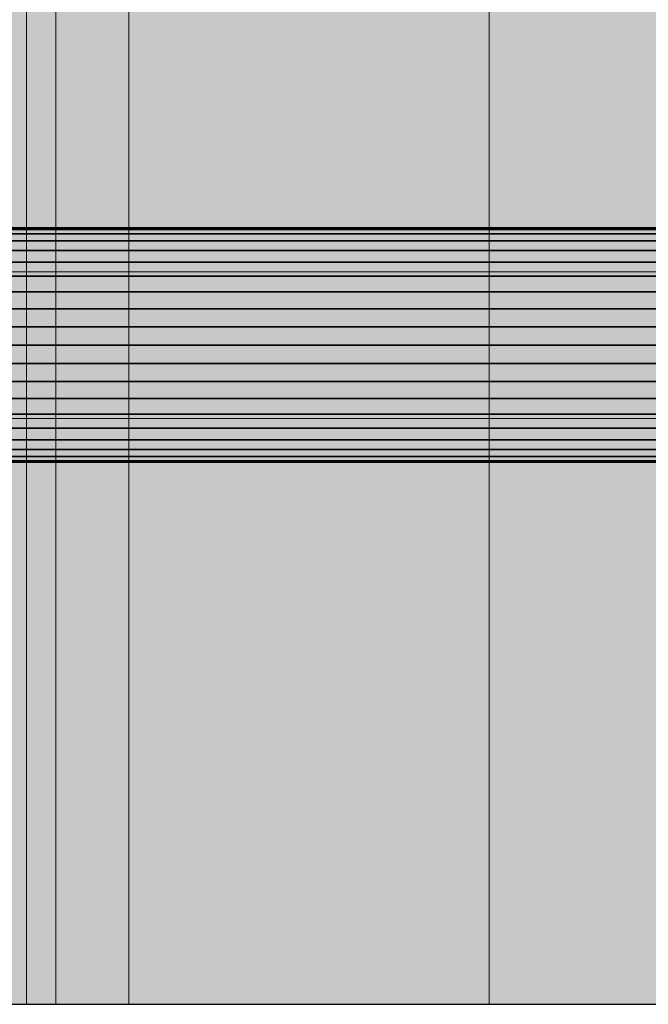
# Model space of a CAD drawing. Units: millimetres. Extents: x 14181 to 23142, y -9770 to 2178.
# Drawn here: x 18728 to 18771, y -1244 to -1177 of the extents above; entities that cross this region are included whole.
import ezdxf

# ---------------------------------------------------------------- set-up
doc = ezdxf.new("R2010")
doc.units = ezdxf.units.MM
doc.header["$MEASUREMENT"] = 0
doc.layers.add('0_Pen_No__1', color=7, linetype='Continuous', lineweight=30)
doc.layers.add('A-NPLT_Pen_No__1', color=7, linetype='Continuous', lineweight=30)
doc.layers.add('0_Pen_No__65', color=7, linetype='Continuous', lineweight=5, true_color=0x636300)
doc.layers.add('Drafting Fills_Pen_No__65', color=7, linetype='Continuous', lineweight=5, true_color=0x636300)

# ---------------------------------------------------------------- blocks, each defined once
blk = doc.blocks.new('000_TS1_deeliss2[4]', base_point=(18707.15, -1244.074))
at = {"layer": 'Drafting Fills_Pen_No__65', "linetype": 'Continuous', "lineweight": 5, "true_color": 0x636300}
blk.add_hatch(color=46, dxfattribs=at).paths.add_polyline_path([(18759.65, -1244.074), (18759.65, -244.074), (18654.65, -244.074), (18654.65, -1244.074)])
at = {"layer": '0_Pen_No__65', "color": 46, "linetype": 'Continuous', "lineweight": 5, "true_color": 0x636300}
for p, q in [((18728.065, -1244.074), (18728.065, -244.074)), ((18730.065, -1244.074), (18730.065, -244.074)), ((18735.065, -1244.074), (18735.065, -244.074)), ((18759.65, -1244.074), (18759.65, -244.074)), ((18723.065, -1244.074), (18728.065, -1244.074)), ((18728.065, -1244.074), (18730.065, -1244.074)), ((18730.065, -1244.074), (18735.065, -1244.074)), ((18735.065, -1244.074), (18753.65, -1244.074)), ((18753.65, -1244.074), (18754.692, -1244.074)), ((18754.692, -1244.074), (18755.702, -1244.074)), ((18755.702, -1244.074), (18756.65, -1244.074)), ((18756.65, -1244.074), (18757.507, -1244.074)), ((18757.507, -1244.074), (18758.246, -1244.074)), ((18758.246, -1244.074), (18758.846, -1244.074)), ((18758.846, -1244.074), (18759.288, -1244.074)), ((18759.288, -1244.074), (18759.559, -1244.074)), ((18759.559, -1244.074), (18759.65, -1244.074))]:
    blk.add_line(p, q, dxfattribs=at)
blk = doc.blocks.new('brusa_H[13]', base_point=(17552.219, -1199.072))
at = {"layer": 'Drafting Fills_Pen_No__65', "linetype": 'Continuous', "lineweight": 5, "true_color": 0x636300}
blk.add_hatch(color=46, dxfattribs=at).paths.add_polyline_path([(17552.219, -1244.072), (20565.381, -1244.072), (20565.381, -1154.072), (17552.219, -1154.072)])
at = {"layer": '0_Pen_No__65', "color": 46, "linetype": 'Continuous', "lineweight": 5, "true_color": 0x636300}
for p, q in [((17552.219, -1194.079), (20565.381, -1194.079)), ((17552.219, -1204.079), (20565.381, -1204.079)), ((17552.219, -1244.072), (20565.381, -1244.072))]:
    blk.add_line(p, q, dxfattribs=at)
blk = doc.blocks.new('___SOLID3D___4D16_BLOCK_[42]', base_point=(19045.53, -1199.074))
at = {"layer": '0_Pen_No__1', "color": 7, "linetype": 'Continuous', "lineweight": 30}
for p, q in [((20520.53, -1191.074), (17570.53, -1191.074)), ((17570.53, -1191.074), (20520.53, -1191.074)), ((20520.53, -1191.173), (17570.53, -1191.173)), ((17570.53, -1191.173), (20520.53, -1191.173)), ((20520.53, -1191.173), (17570.53, -1191.173)), ((17570.53, -1191.173), (20520.53, -1191.173)), ((20520.53, -1191.466), (17570.53, -1191.466)), ((17570.53, -1191.466), (20520.53, -1191.466)), ((20520.53, -1191.466), (17570.53, -1191.466)), ((17570.53, -1191.466), (20520.53, -1191.466)), ((20520.53, -1191.946), (17570.53, -1191.946)), ((17570.53, -1191.946), (20520.53, -1191.946)), ((20520.53, -1191.946), (17570.53, -1191.946)), ((17570.53, -1191.946), (20520.53, -1191.946)), ((20520.53, -1192.602), (17570.53, -1192.602)), ((17570.53, -1192.602), (20520.53, -1192.602)), ((20520.53, -1192.602), (17570.53, -1192.602)), ((17570.53, -1192.602), (20520.53, -1192.602)), ((20520.53, -1193.417), (17570.53, -1193.417)), ((17570.53, -1193.417), (20520.53, -1193.417)), ((20520.53, -1193.417), (17570.53, -1193.417)), ((17570.53, -1193.417), (20520.53, -1193.417)), ((20520.53, -1194.372), (17570.53, -1194.372)), ((17570.53, -1194.372), (20520.53, -1194.372)), ((20520.53, -1194.372), (17570.53, -1194.372)), ((17570.53, -1194.372), (20520.53, -1194.372)), ((20520.53, -1195.442), (17570.53, -1195.442)), ((17570.53, -1195.442), (20520.53, -1195.442)), ((20520.53, -1195.442), (17570.53, -1195.442)), ((17570.53, -1195.442), (20520.53, -1195.442)), ((20520.53, -1196.602), (17570.53, -1196.602)), ((17570.53, -1196.602), (20520.53, -1196.602)), ((20520.53, -1196.602), (17570.53, -1196.602)), ((17570.53, -1196.602), (20520.53, -1196.602)), ((17570.53, -1197.823), (20520.53, -1197.823)), ((20520.53, -1197.823), (17570.53, -1197.823)), ((20520.53, -1197.823), (17570.53, -1197.823)), ((17570.53, -1197.823), (20520.53, -1197.823)), ((17570.53, -1199.074), (20520.53, -1199.074)), ((17570.53, -1199.074), (20520.53, -1199.074)), ((20520.53, -1199.074), (17570.53, -1199.074)), ((20520.53, -1199.074), (17570.53, -1199.074)), ((20520.53, -1200.326), (17570.53, -1200.326)), ((17570.53, -1200.326), (20520.53, -1200.326)), ((20520.53, -1200.326), (17570.53, -1200.326)), ((17570.53, -1200.326), (20520.53, -1200.326)), ((20520.53, -1201.546), (17570.53, -1201.546)), ((17570.53, -1201.546), (20520.53, -1201.546)), ((20520.53, -1201.546), (17570.53, -1201.546)), ((17570.53, -1201.546), (20520.53, -1201.546)), ((20520.53, -1202.706), (17570.53, -1202.706)), ((17570.53, -1202.706), (20520.53, -1202.706)), ((20520.53, -1202.706), (17570.53, -1202.706)), ((17570.53, -1202.706), (20520.53, -1202.706)), ((20520.53, -1203.777), (17570.53, -1203.777)), ((17570.53, -1203.777), (20520.53, -1203.777)), ((20520.53, -1203.777), (17570.53, -1203.777)), ((17570.53, -1203.777), (20520.53, -1203.777)), ((20520.53, -1204.731), (17570.53, -1204.731)), ((17570.53, -1204.731), (20520.53, -1204.731)), ((20520.53, -1204.731), (17570.53, -1204.731)), ((17570.53, -1204.731), (20520.53, -1204.731)), ((20520.53, -1205.546), (17570.53, -1205.546)), ((17570.53, -1205.546), (20520.53, -1205.546)), ((20520.53, -1205.546), (17570.53, -1205.546)), ((17570.53, -1205.546), (20520.53, -1205.546)), ((20520.53, -1206.202), (17570.53, -1206.202)), ((17570.53, -1206.202), (20520.53, -1206.202)), ((20520.53, -1206.202), (17570.53, -1206.202)), ((17570.53, -1206.202), (20520.53, -1206.202)), ((20520.53, -1206.683), (17570.53, -1206.683)), ((17570.53, -1206.683), (20520.53, -1206.683)), ((20520.53, -1206.683), (17570.53, -1206.683)), ((17570.53, -1206.683), (20520.53, -1206.683)), ((20520.53, -1206.976), (17570.53, -1206.976)), ((17570.53, -1206.976), (20520.53, -1206.976)), ((20520.53, -1206.976), (17570.53, -1206.976)), ((17570.53, -1206.976), (20520.53, -1206.976)), ((20520.53, -1207.074), (17570.53, -1207.074)), ((17570.53, -1207.074), (20520.53, -1207.074))]:
    blk.add_line(p, q, dxfattribs=at)

msp = doc.modelspace()

# ---------------------------------------------------------------- linework, layer by layer
at = {"layer": 'A-NPLT_Pen_No__1', "color": 7, "linetype": 'Continuous', "lineweight": 30}
msp.add_line((17457.15, -1244.074), (20657.15, -1244.074), dxfattribs=at)

# ---------------------------------------------------------------- block references
at = {"color": 155, "linetype": 'Continuous', "lineweight": 5, "true_color": 0x506e96}
msp.add_blockref('___SOLID3D___4D16_BLOCK_[42]', (19045.53, -1199.074), dxfattribs=at)
at = {"layer": '0_Pen_No__65', "color": 46, "linetype": 'Continuous', "lineweight": 5, "true_color": 0x636300}
for name, p in [('000_TS1_deeliss2[4]', (18707.15, -1244.074)), ('brusa_H[13]', (17552.219, -1199.072))]:
    msp.add_blockref(name, p, dxfattribs=at)

doc.saveas('drawing.dxf')
